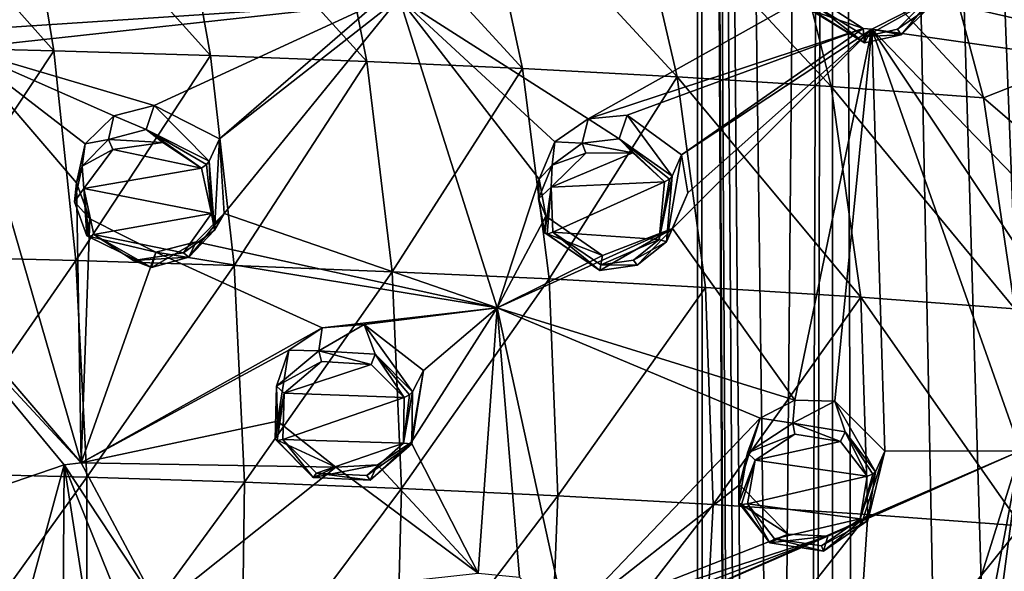
# Model space of a CAD drawing. Units: millimetres. Extents: x -206 to 163, y -158 to 1229.
# Drawn here: x -25 to -3, y 714 to 726 of the extents above; entities that cross this region are included whole.
import ezdxf

# ---------------------------------------------------------------- set-up
doc = ezdxf.new("R2010")
doc.units = ezdxf.units.MM
doc.header["$LTSCALE"] = 52.148148
for name, color, linetype in [('1178', 7, 'CONTINUOUS'), ('1179', 7, 'CONTINUOUS'), ('1199', 7, 'CONTINUOUS'), ('1224', 7, 'CONTINUOUS'), ('1225', 7, 'CONTINUOUS'), ('1226', 7, 'CONTINUOUS'), ('1227', 7, 'CONTINUOUS'), ('1254', 7, 'CONTINUOUS'), ('1255', 7, 'CONTINUOUS'), ('1256', 7, 'CONTINUOUS'), ('1257', 7, 'CONTINUOUS'), ('1282', 7, 'CONTINUOUS'), ('1332', 7, 'CONTINUOUS'), ('1333', 7, 'CONTINUOUS'), ('1347', 7, 'CONTINUOUS'), ('1348', 7, 'CONTINUOUS'), ('1361', 7, 'CONTINUOUS'), ('1442', 7, 'CONTINUOUS'), ('1443', 7, 'CONTINUOUS'), ('1448', 7, 'CONTINUOUS'), ('1449', 7, 'CONTINUOUS'), ('1450', 7, 'CONTINUOUS'), ('1451', 7, 'CONTINUOUS'), ('1452', 7, 'CONTINUOUS'), ('1462', 7, 'CONTINUOUS'), ('1463', 7, 'CONTINUOUS'), ('497', 7, 'CONTINUOUS'), ('826', 7, 'CONTINUOUS')]:
    doc.layers.add(name, color=color, linetype=linetype)

msp = doc.modelspace()

# ---------------------------------------------------------------- linework, layer by layer
at = {"layer": '1178', "linetype": 'Continuous'}
for points in [[(4.859, 724.034, 44.14), (0.853, 731.339, 46.086), (-5.066, 726.316, 45.903), (4.859, 724.034, 44.14)], [(-25.61, 726.442, 46.162), (-26.022, 725.663, 45.854), (-17.491, 726.217, 46.364), (-25.61, 726.442, 46.162)], [(-16.982, 726.342, 46.401), (-17.491, 726.217, 46.364), (-21.012, 723.183, 45.265), (-16.982, 726.342, 46.401)], [(-20.905, 721.508, 44.644), (-16.982, 726.342, 46.401), (-21.012, 723.183, 45.265), (-20.905, 721.508, 44.644)], [(-14.787, 719.397, 44.05), (-16.982, 726.342, 46.401), (-20.905, 721.508, 44.644), (-14.787, 719.397, 44.05)], [(-7.768, 726.423, 46.109), (-16.982, 726.342, 46.401), (-12.753, 723.628, 45.515), (-7.768, 726.423, 46.109)], [(-16.982, 726.342, 46.401), (-14.787, 719.397, 44.05), (-13.852, 722.279, 45.088), (-16.982, 726.342, 46.401)], [(-12.753, 723.628, 45.515), (-16.982, 726.342, 46.401), (-13.495, 723.113, 45.361), (-12.753, 723.628, 45.515)], [(-13.495, 723.113, 45.361), (-16.982, 726.342, 46.401), (-13.852, 722.279, 45.088), (-13.495, 723.113, 45.361)], [(-6.589, 725.649, 45.84), (-7.768, 726.423, 46.109), (-12.753, 723.628, 45.515), (-6.589, 725.649, 45.84)], [(-6.4, 725.639, 45.825), (4.859, 724.034, 44.14), (-5.066, 726.316, 45.903), (-6.4, 725.639, 45.825)], [(-26.022, 725.663, 45.854), (-26.798, 725.206, 45.626), (-17.491, 726.217, 46.364), (-26.022, 725.663, 45.854)], [(-17.491, 726.217, 46.364), (-26.798, 725.206, 45.626), (-22.47, 723.925, 45.462), (-17.491, 726.217, 46.364)], [(-21.012, 723.183, 45.265), (-17.491, 726.217, 46.364), (-22.47, 723.925, 45.462), (-21.012, 723.183, 45.265)], [(-11.88, 723.709, 45.523), (-6.589, 725.649, 45.84), (-12.753, 723.628, 45.515), (-11.88, 723.709, 45.523)], [(-10.662, 722.827, 45.223), (-6.589, 725.649, 45.84), (-11.88, 723.709, 45.523), (-10.662, 722.827, 45.223)], [(-6.4, 725.639, 45.825), (-6.589, 725.649, 45.84), (-10.662, 722.827, 45.223), (-6.4, 725.639, 45.825)], [(-10.863, 721.177, 44.693), (-6.4, 725.639, 45.825), (-10.519, 721.977, 44.95), (-10.863, 721.177, 44.693)], [(-6.4, 725.639, 45.825), (-10.863, 721.177, 44.693), (-8.123, 717.335, 43.32), (-6.4, 725.639, 45.825)], [(-6.4, 725.639, 45.825), (-10.662, 722.827, 45.223), (-10.519, 721.977, 44.95), (-6.4, 725.639, 45.825)], [(-7.228, 717.314, 43.296), (-6.4, 725.639, 45.825), (-8.123, 717.335, 43.32), (-7.228, 717.314, 43.296)], [(-6.104, 716.194, 42.869), (-6.4, 725.639, 45.825), (-7.228, 717.314, 43.296), (-6.104, 716.194, 42.869)], [(-3.065, 716.197, 42.752), (-6.4, 725.639, 45.825), (-6.104, 716.194, 42.869), (-3.065, 716.197, 42.752)], [(-6.4, 725.639, 45.825), (-3.065, 716.197, 42.752), (-2.327, 719.545, 43.824), (-6.4, 725.639, 45.825)], [(4.859, 724.034, 44.14), (-6.4, 725.639, 45.825), (-1.952, 721.044, 44.255), (4.859, 724.034, 44.14)], [(-6.4, 725.639, 45.825), (-2.327, 719.545, 43.824), (-1.952, 721.044, 44.255), (-6.4, 725.639, 45.825)], [(-24.109, 715.933, 42.158), (-26.798, 725.206, 45.626), (-28.715, 721.3, 43.951), (-24.109, 715.933, 42.158)], [(-26.798, 725.206, 45.626), (-24.109, 715.933, 42.158), (-24.213, 722.201, 44.706), (-26.798, 725.206, 45.626)], [(-22.47, 723.925, 45.462), (-26.798, 725.206, 45.626), (-23.373, 723.701, 45.328), (-22.47, 723.925, 45.462)], [(-23.373, 723.701, 45.328), (-26.798, 725.206, 45.626), (-24.019, 723.068, 45.05), (-23.373, 723.701, 45.328)], [(-24.019, 723.068, 45.05), (-26.798, 725.206, 45.626), (-24.213, 722.201, 44.706), (-24.019, 723.068, 45.05)], [(-24.109, 715.933, 42.158), (-23.916, 721.393, 44.411), (-24.213, 722.201, 44.706), (-24.109, 715.933, 42.158)], [(-13.852, 722.279, 45.088), (-14.787, 719.397, 44.05), (-13.702, 721.455, 44.806), (-13.852, 722.279, 45.088)], [(-21.534, 720.879, 44.366), (-14.787, 719.397, 44.05), (-20.905, 721.508, 44.644), (-21.534, 720.879, 44.366)], [(-13.702, 721.455, 44.806), (-14.787, 719.397, 44.05), (-12.428, 720.571, 44.497), (-13.702, 721.455, 44.806)], [(-23.916, 721.393, 44.411), (-24.109, 715.933, 42.158), (-22.432, 720.647, 44.218), (-23.916, 721.393, 44.411)], [(-12.428, 720.571, 44.497), (-14.787, 719.397, 44.05), (-10.863, 721.177, 44.693), (-12.428, 720.571, 44.497)], [(-10.863, 721.177, 44.693), (-14.787, 719.397, 44.05), (-8.123, 717.335, 43.32), (-10.863, 721.177, 44.693)], [(-22.432, 720.647, 44.218), (-14.787, 719.397, 44.05), (-21.534, 720.879, 44.366), (-22.432, 720.647, 44.218)], [(-22.432, 720.647, 44.218), (-24.109, 715.933, 42.158), (-18.708, 718.952, 43.75), (-22.432, 720.647, 44.218)], [(-14.787, 719.397, 44.05), (-22.432, 720.647, 44.218), (-18.708, 718.952, 43.75), (-14.787, 719.397, 44.05)], [(-17.77, 719.023, 43.819), (-14.787, 719.397, 44.05), (-18.708, 718.952, 43.75), (-17.77, 719.023, 43.819)], [(-16.442, 717.997, 43.468), (-14.787, 719.397, 44.05), (-17.77, 719.023, 43.819), (-16.442, 717.997, 43.468)], [(-15.212, 713.464, 41.731), (-14.787, 719.397, 44.05), (-16.713, 716.383, 42.824), (-15.212, 713.464, 41.731)], [(-16.713, 716.383, 42.824), (-14.787, 719.397, 44.05), (-16.442, 717.997, 43.468), (-16.713, 716.383, 42.824)], [(-14.289, 713.371, 41.731), (-14.787, 719.397, 44.05), (-15.212, 713.464, 41.731), (-14.289, 713.371, 41.731)], [(-13.255, 712.378, 41.374), (-14.787, 719.397, 44.05), (-14.289, 713.371, 41.731), (-13.255, 712.378, 41.374)], [(-14.787, 719.397, 44.05), (-13.255, 712.378, 41.374), (-8.897, 716.933, 43.182), (-14.787, 719.397, 44.05)], [(-8.123, 717.335, 43.32), (-14.787, 719.397, 44.05), (-8.897, 716.933, 43.182), (-8.123, 717.335, 43.32)], [(-18.708, 718.952, 43.75), (-24.109, 715.933, 42.158), (-19.456, 718.453, 43.515), (-18.708, 718.952, 43.75)], [(-24.109, 715.933, 42.158), (-19.713, 716.861, 42.86), (-19.456, 718.453, 43.515), (-24.109, 715.933, 42.158)], [(-19.713, 716.861, 42.86), (-24.109, 715.933, 42.158), (-18.403, 715.831, 42.52), (-19.713, 716.861, 42.86)], [(-8.897, 716.933, 43.182), (-13.255, 712.378, 41.374), (-9.363, 715.439, 42.631), (-8.897, 716.933, 43.182)], [(-17.47, 715.889, 42.593), (-15.212, 713.464, 41.731), (-16.713, 716.383, 42.824), (-17.47, 715.889, 42.593)], [(-13.157, 711.779, 41.138), (-3.065, 716.197, 42.752), (-7.379, 714.291, 42.189), (-13.157, 711.779, 41.138)], [(-3.065, 716.197, 42.752), (-13.157, 711.779, 41.138), (-5.012, 709.984, 40.473), (-3.065, 716.197, 42.752)], [(-7.379, 714.291, 42.189), (-3.065, 716.197, 42.752), (-6.594, 714.68, 42.324), (-7.379, 714.291, 42.189)], [(-3.065, 716.197, 42.752), (-6.104, 716.194, 42.869), (-6.594, 714.68, 42.324), (-3.065, 716.197, 42.752)], [(-4.346, 709.454, 40.242), (-3.065, 716.197, 42.752), (-5.012, 709.984, 40.473), (-4.346, 709.454, 40.242)], [(-4.068, 708.663, 39.911), (-3.065, 716.197, 42.752), (-4.346, 709.454, 40.242), (-4.068, 708.663, 39.911)], [(-1.906, 706.861, 39.073), (-3.065, 716.197, 42.752), (-4.068, 708.663, 39.911), (-1.906, 706.861, 39.073)], [(-24.109, 715.933, 42.158), (-22.369, 712.68, 40.959), (-18.403, 715.831, 42.52), (-24.109, 715.933, 42.158)], [(-22.369, 712.68, 40.959), (-15.212, 713.464, 41.731), (-18.403, 715.831, 42.52), (-22.369, 712.68, 40.959)], [(-18.403, 715.831, 42.52), (-15.212, 713.464, 41.731), (-17.47, 715.889, 42.593), (-18.403, 715.831, 42.52)], [(-9.363, 715.439, 42.631), (-13.255, 712.378, 41.374), (-8.268, 714.33, 42.211), (-9.363, 715.439, 42.631)], [(-8.268, 714.33, 42.211), (-13.255, 712.378, 41.374), (-7.379, 714.291, 42.189), (-8.268, 714.33, 42.211)], [(-13.255, 712.378, 41.374), (-13.177, 712.093, 41.263), (-7.379, 714.291, 42.189), (-13.255, 712.378, 41.374)], [(-13.177, 712.093, 41.263), (-13.157, 711.779, 41.138), (-7.379, 714.291, 42.189), (-13.177, 712.093, 41.263)]]:
    msp.add_3dface(points, dxfattribs=at)
at = {"layer": '1179', "linetype": 'Continuous'}
for points in [[(-24.492, 715.886, 42.024), (-27.916, 720.02, 43.422), (-31.354, 713.541, 40.357), (-24.492, 715.886, 42.024)], [(-25.832, 710.954, 39.069), (-24.492, 715.886, 42.024), (-31.354, 713.541, 40.357), (-25.832, 710.954, 39.069)], [(-25.832, 710.954, 39.069), (-24.527, 710.711, 39.186), (-24.492, 715.886, 42.024), (-25.832, 710.954, 39.069)], [(-24.527, 710.711, 39.186), (-23.553, 709.884, 39.083), (-24.492, 715.886, 42.024), (-24.527, 710.711, 39.186)], [(-24.492, 715.886, 42.024), (-23.553, 709.884, 39.083), (-21.846, 709.342, 39.546), (-24.492, 715.886, 42.024)]]:
    msp.add_3dface(points, dxfattribs=at)
at = {"layer": '1199', "linetype": 'Continuous'}
for points in [[(-24.109, 715.933, 42.158), (-28.715, 721.3, 43.951), (-27.916, 720.02, 43.422), (-24.109, 715.933, 42.158)], [(-24.109, 715.933, 42.158), (-27.916, 720.02, 43.422), (-24.492, 715.886, 42.024), (-24.109, 715.933, 42.158)], [(-22.369, 712.68, 40.959), (-24.109, 715.933, 42.158), (-24.492, 715.886, 42.024), (-22.369, 712.68, 40.959)], [(-22.369, 712.68, 40.959), (-24.492, 715.886, 42.024), (-21.846, 709.342, 39.546), (-22.369, 712.68, 40.959)]]:
    msp.add_3dface(points, dxfattribs=at)
at = {"layer": '1224', "linetype": 'Continuous'}
for points in [[(-21.122, 721.141, 45.702), (-21.012, 723.183, 45.265), (-21.242, 722.684, 46.284), (-21.122, 721.141, 45.702)], [(-20.905, 721.508, 44.644), (-21.012, 723.183, 45.265), (-21.122, 721.141, 45.702), (-20.905, 721.508, 44.644)], [(-21.534, 720.879, 44.366), (-20.905, 721.508, 44.644), (-21.7, 720.537, 45.427), (-21.534, 720.879, 44.366)], [(-21.7, 720.537, 45.427), (-20.905, 721.508, 44.644), (-21.122, 721.141, 45.702), (-21.7, 720.537, 45.427)], [(-23.916, 721.393, 44.411), (-22.432, 720.647, 44.218), (-23.978, 721.009, 45.445), (-23.916, 721.393, 44.411)], [(-23.978, 721.009, 45.445), (-22.432, 720.647, 44.218), (-22.534, 720.302, 45.274), (-23.978, 721.009, 45.445)], [(-22.432, 720.647, 44.218), (-21.534, 720.879, 44.366), (-22.534, 720.302, 45.274), (-22.432, 720.647, 44.218)], [(-22.534, 720.302, 45.274), (-21.534, 720.879, 44.366), (-21.7, 720.537, 45.427), (-22.534, 720.302, 45.274)]]:
    msp.add_3dface(points, dxfattribs=at)
at = {"layer": '1225', "linetype": 'Continuous'}
for points in [[(-22.47, 723.925, 45.462), (-23.373, 723.701, 45.328), (-22.655, 723.389, 46.459), (-22.47, 723.925, 45.462)], [(-21.242, 722.684, 46.284), (-22.47, 723.925, 45.462), (-22.655, 723.389, 46.459), (-21.242, 722.684, 46.284)], [(-21.012, 723.183, 45.265), (-22.47, 723.925, 45.462), (-21.242, 722.684, 46.284), (-21.012, 723.183, 45.265)], [(-23.373, 723.701, 45.328), (-24.019, 723.068, 45.05), (-23.496, 723.165, 46.318), (-23.373, 723.701, 45.328)], [(-22.655, 723.389, 46.459), (-23.373, 723.701, 45.328), (-23.496, 723.165, 46.318), (-22.655, 723.389, 46.459)], [(-24.019, 723.068, 45.05), (-24.213, 722.201, 44.706), (-24.086, 722.569, 46.047), (-24.019, 723.068, 45.05)], [(-23.496, 723.165, 46.318), (-24.019, 723.068, 45.05), (-24.086, 722.569, 46.047), (-23.496, 723.165, 46.318)], [(-24.086, 722.569, 46.047), (-24.213, 722.201, 44.706), (-24.259, 721.769, 45.723), (-24.086, 722.569, 46.047)], [(-24.213, 722.201, 44.706), (-23.916, 721.393, 44.411), (-24.259, 721.769, 45.723), (-24.213, 722.201, 44.706)], [(-23.916, 721.393, 44.411), (-23.978, 721.009, 45.445), (-24.259, 721.769, 45.723), (-23.916, 721.393, 44.411)]]:
    msp.add_3dface(points, dxfattribs=at)
at = {"layer": '1226', "linetype": 'Continuous'}
for points in [[(-16.713, 716.383, 42.824), (-16.442, 717.997, 43.468), (-16.702, 716.358, 44.032), (-16.713, 716.383, 42.824)], [(-16.702, 716.358, 44.032), (-16.442, 717.997, 43.468), (-16.683, 717.517, 44.493), (-16.702, 716.358, 44.032)], [(-19.713, 716.861, 42.86), (-18.403, 715.831, 42.52), (-19.765, 716.46, 43.885), (-19.713, 716.861, 42.86)], [(-19.765, 716.46, 43.885), (-18.403, 715.831, 42.52), (-18.912, 715.605, 43.596), (-19.765, 716.46, 43.885)], [(-17.47, 715.889, 42.593), (-16.713, 716.383, 42.824), (-17.633, 715.542, 43.652), (-17.47, 715.889, 42.593)], [(-17.633, 715.542, 43.652), (-16.713, 716.383, 42.824), (-16.702, 716.358, 44.032), (-17.633, 715.542, 43.652)], [(-18.403, 715.831, 42.52), (-17.47, 715.889, 42.593), (-18.912, 715.605, 43.596), (-18.403, 715.831, 42.52)], [(-18.912, 715.605, 43.596), (-17.47, 715.889, 42.593), (-17.633, 715.542, 43.652), (-18.912, 715.605, 43.596)]]:
    msp.add_3dface(points, dxfattribs=at)
at = {"layer": '1227', "linetype": 'Continuous'}
for points in [[(-18.708, 718.952, 43.75), (-19.456, 718.453, 43.515), (-18.787, 718.438, 44.746), (-18.708, 718.952, 43.75)], [(-17.77, 719.023, 43.819), (-18.708, 718.952, 43.75), (-18.787, 718.438, 44.746), (-17.77, 719.023, 43.819)], [(-17.522, 718.362, 44.785), (-17.77, 719.023, 43.819), (-18.787, 718.438, 44.746), (-17.522, 718.362, 44.785)], [(-16.442, 717.997, 43.468), (-17.77, 719.023, 43.819), (-16.683, 717.517, 44.493), (-16.442, 717.997, 43.468)], [(-16.683, 717.517, 44.493), (-17.77, 719.023, 43.819), (-17.522, 718.362, 44.785), (-16.683, 717.517, 44.493)], [(-19.456, 718.453, 43.515), (-19.713, 716.861, 42.86), (-19.734, 717.643, 44.367), (-19.456, 718.453, 43.515)], [(-18.787, 718.438, 44.746), (-19.456, 718.453, 43.515), (-19.734, 717.643, 44.367), (-18.787, 718.438, 44.746)], [(-19.713, 716.861, 42.86), (-19.765, 716.46, 43.885), (-19.734, 717.643, 44.367), (-19.713, 716.861, 42.86)]]:
    msp.add_3dface(points, dxfattribs=at)
at = {"layer": '1254', "linetype": 'Continuous'}
for points in [[(-11.88, 723.709, 45.523), (-12.753, 723.628, 45.515), (-12.056, 723.184, 46.557), (-11.88, 723.709, 45.523)], [(-10.868, 722.346, 46.278), (-11.88, 723.709, 45.523), (-12.056, 723.184, 46.557), (-10.868, 722.346, 46.278)], [(-10.662, 722.827, 45.223), (-11.88, 723.709, 45.523), (-10.868, 722.346, 46.278), (-10.662, 722.827, 45.223)], [(-12.753, 723.628, 45.515), (-13.495, 723.113, 45.361), (-12.884, 723.088, 46.527), (-12.753, 723.628, 45.515)], [(-12.056, 723.184, 46.557), (-12.753, 723.628, 45.515), (-12.884, 723.088, 46.527), (-12.056, 723.184, 46.557)], [(-13.495, 723.113, 45.361), (-13.852, 722.279, 45.088), (-13.56, 722.59, 46.359), (-13.495, 723.113, 45.361)], [(-12.884, 723.088, 46.527), (-13.495, 723.113, 45.361), (-13.56, 722.59, 46.359), (-12.884, 723.088, 46.527)], [(-13.56, 722.59, 46.359), (-13.852, 722.279, 45.088), (-13.864, 721.839, 46.099), (-13.56, 722.59, 46.359)], [(-13.852, 722.279, 45.088), (-13.702, 721.455, 44.806), (-13.864, 721.839, 46.099), (-13.852, 722.279, 45.088)], [(-13.864, 721.839, 46.099), (-13.702, 721.455, 44.806), (-13.722, 721.077, 45.834), (-13.864, 721.839, 46.099)]]:
    msp.add_3dface(points, dxfattribs=at)
at = {"layer": '1255', "linetype": 'Continuous'}
for points in [[(-10.519, 721.977, 44.95), (-10.662, 722.827, 45.223), (-10.998, 720.875, 45.784), (-10.519, 721.977, 44.95)], [(-10.662, 722.827, 45.223), (-10.868, 722.346, 46.278), (-10.998, 720.875, 45.784), (-10.662, 722.827, 45.223)], [(-10.863, 721.177, 44.693), (-10.519, 721.977, 44.95), (-10.998, 720.875, 45.784), (-10.863, 721.177, 44.693)], [(-13.702, 721.455, 44.806), (-12.428, 720.571, 44.497), (-13.722, 721.077, 45.834), (-13.702, 721.455, 44.806)], [(-13.722, 721.077, 45.834), (-12.428, 720.571, 44.497), (-12.491, 720.237, 45.551), (-13.722, 721.077, 45.834)], [(-12.428, 720.571, 44.497), (-10.863, 721.177, 44.693), (-12.491, 720.237, 45.551), (-12.428, 720.571, 44.497)], [(-12.491, 720.237, 45.551), (-10.863, 721.177, 44.693), (-11.656, 720.356, 45.601), (-12.491, 720.237, 45.551)], [(-11.656, 720.356, 45.601), (-10.863, 721.177, 44.693), (-10.998, 720.875, 45.784), (-11.656, 720.356, 45.601)]]:
    msp.add_3dface(points, dxfattribs=at)
at = {"layer": '1256', "linetype": 'Continuous'}
for points in [[(-8.123, 717.335, 43.32), (-8.897, 716.933, 43.182), (-8.169, 716.818, 44.328), (-8.123, 717.335, 43.32)], [(-7.228, 717.314, 43.296), (-8.123, 717.335, 43.32), (-8.169, 716.818, 44.328), (-7.228, 717.314, 43.296)], [(-6.994, 716.622, 44.254), (-7.228, 717.314, 43.296), (-8.169, 716.818, 44.328), (-6.994, 716.622, 44.254)], [(-6.104, 716.194, 42.869), (-7.228, 717.314, 43.296), (-6.312, 715.728, 43.92), (-6.104, 716.194, 42.869)], [(-6.312, 715.728, 43.92), (-7.228, 717.314, 43.296), (-6.994, 716.622, 44.254), (-6.312, 715.728, 43.92)], [(-8.897, 716.933, 43.182), (-9.363, 715.439, 42.631), (-9.179, 716.156, 44.076), (-8.897, 716.933, 43.182)], [(-8.169, 716.818, 44.328), (-8.897, 716.933, 43.182), (-9.179, 716.156, 44.076), (-8.169, 716.818, 44.328)], [(-9.179, 716.156, 44.076), (-9.363, 715.439, 42.631), (-9.374, 715.036, 43.651), (-9.179, 716.156, 44.076)]]:
    msp.add_3dface(points, dxfattribs=at)
at = {"layer": '1257', "linetype": 'Continuous'}
for points in [[(-6.594, 714.68, 42.324), (-6.104, 716.194, 42.869), (-6.487, 714.641, 43.516), (-6.594, 714.68, 42.324)], [(-6.104, 716.194, 42.869), (-6.312, 715.728, 43.92), (-6.487, 714.641, 43.516), (-6.104, 716.194, 42.869)], [(-9.363, 715.439, 42.631), (-8.268, 714.33, 42.211), (-9.374, 715.036, 43.651), (-9.363, 715.439, 42.631)], [(-9.374, 715.036, 43.651), (-8.268, 714.33, 42.211), (-8.68, 714.138, 43.317), (-9.374, 715.036, 43.651)], [(-7.379, 714.291, 42.189), (-6.594, 714.68, 42.324), (-7.482, 713.954, 43.255), (-7.379, 714.291, 42.189)], [(-7.482, 713.954, 43.255), (-6.594, 714.68, 42.324), (-6.487, 714.641, 43.516), (-7.482, 713.954, 43.255)], [(-8.268, 714.33, 42.211), (-7.379, 714.291, 42.189), (-8.68, 714.138, 43.317), (-8.268, 714.33, 42.211)], [(-8.68, 714.138, 43.317), (-7.379, 714.291, 42.189), (-7.482, 713.954, 43.255), (-8.68, 714.138, 43.317)]]:
    msp.add_3dface(points, dxfattribs=at)
at = {"layer": '1282', "linetype": 'Continuous'}
for points in [[(-7.768, 726.423, 46.109), (-6.589, 725.649, 45.84), (-7.765, 726.065, 47.137), (-7.768, 726.423, 46.109)], [(-6.4, 725.639, 45.825), (-5.066, 726.316, 45.903), (-5.739, 725.514, 46.896), (-6.4, 725.639, 45.825)], [(-5.739, 725.514, 46.896), (-5.066, 726.316, 45.903), (-5.127, 726.118, 47.026), (-5.739, 725.514, 46.896)], [(-7.765, 726.065, 47.137), (-6.589, 725.649, 45.84), (-6.563, 725.329, 46.884), (-7.765, 726.065, 47.137)], [(-6.589, 725.649, 45.84), (-6.4, 725.639, 45.825), (-6.563, 725.329, 46.884), (-6.589, 725.649, 45.84)], [(-6.563, 725.329, 46.884), (-6.4, 725.639, 45.825), (-5.739, 725.514, 46.896), (-6.563, 725.329, 46.884)]]:
    msp.add_3dface(points, dxfattribs=at)
at = {"layer": '1332', "linetype": 'Continuous'}
for points in [[(-22.282, 723.101, 46.559), (-23.4, 722.943, 46.435), (-21.412, 722.526, 46.392), (-22.282, 723.101, 46.559)], [(-23.4, 722.943, 46.435), (-24.048, 722.071, 46.064), (-21.412, 722.526, 46.392), (-23.4, 722.943, 46.435)], [(-21.412, 722.526, 46.392), (-24.048, 722.071, 46.064), (-21.187, 721.509, 46.024), (-21.412, 722.526, 46.392)], [(-24.048, 722.071, 46.064), (-23.826, 721.038, 45.678), (-21.187, 721.509, 46.024), (-24.048, 722.071, 46.064)], [(-21.187, 721.509, 46.024), (-23.826, 721.038, 45.678), (-21.819, 720.628, 45.649), (-21.187, 721.509, 46.024)], [(-21.819, 720.628, 45.649), (-23.826, 721.038, 45.678), (-22.935, 720.457, 45.511), (-21.819, 720.628, 45.649)]]:
    msp.add_3dface(points, dxfattribs=at)
at = {"layer": '1333', "linetype": 'Continuous'}
for points in [[(-18.727, 718.195, 44.849), (-19.561, 717.491, 44.525), (-17.612, 718.135, 44.874), (-18.727, 718.195, 44.849)], [(-17.612, 718.135, 44.874), (-19.561, 717.491, 44.525), (-16.872, 717.393, 44.613), (-17.612, 718.135, 44.874)], [(-19.561, 717.491, 44.525), (-19.59, 716.45, 44.105), (-16.872, 717.393, 44.613), (-19.561, 717.491, 44.525)], [(-16.872, 717.393, 44.613), (-19.59, 716.45, 44.105), (-16.89, 716.371, 44.211), (-16.872, 717.393, 44.613)], [(-16.89, 716.371, 44.211), (-19.59, 716.45, 44.105), (-18.839, 715.7, 43.846), (-16.89, 716.371, 44.211)], [(-17.712, 715.649, 43.886), (-16.89, 716.371, 44.211), (-18.839, 715.7, 43.846), (-17.712, 715.649, 43.886)]]:
    msp.add_3dface(points, dxfattribs=at)
at = {"layer": '1347', "linetype": 'Continuous'}
for points in [[(-13.579, 722.104, 46.399), (-11.041, 722.22, 46.404), (-11.752, 722.866, 46.621), (-13.579, 722.104, 46.399)], [(-12.806, 722.86, 46.637), (-13.579, 722.104, 46.399), (-11.752, 722.866, 46.621), (-12.806, 722.86, 46.637)], [(-13.541, 721.09, 46.055), (-11.041, 722.22, 46.404), (-13.579, 722.104, 46.399), (-13.541, 721.09, 46.055)], [(-11.159, 720.927, 45.985), (-11.041, 722.22, 46.404), (-13.541, 721.09, 46.055), (-11.159, 720.927, 45.985)], [(-12.467, 720.361, 45.801), (-11.159, 720.927, 45.985), (-13.541, 721.09, 46.055), (-12.467, 720.361, 45.801)], [(-11.736, 720.468, 45.835), (-11.159, 720.927, 45.985), (-12.467, 720.361, 45.801), (-11.736, 720.468, 45.835)]]:
    msp.add_3dface(points, dxfattribs=at)
at = {"layer": '1348', "linetype": 'Continuous'}
for points in [[(-8.125, 716.575, 44.428), (-9.008, 715.989, 44.222), (-7.096, 716.411, 44.352), (-8.125, 716.575, 44.428)], [(-9.008, 715.989, 44.222), (-6.499, 715.63, 44.057), (-7.096, 716.411, 44.352), (-9.008, 715.989, 44.222)], [(-9.179, 715.009, 43.858), (-6.499, 715.63, 44.057), (-9.008, 715.989, 44.222), (-9.179, 715.009, 43.858)], [(-6.655, 714.676, 43.711), (-6.499, 715.63, 44.057), (-9.179, 715.009, 43.858), (-6.655, 714.676, 43.711)], [(-8.574, 714.226, 43.562), (-6.655, 714.676, 43.711), (-9.179, 715.009, 43.858), (-8.574, 714.226, 43.562)], [(-7.526, 714.07, 43.497), (-6.655, 714.676, 43.711), (-8.574, 714.226, 43.562), (-7.526, 714.07, 43.497)]]:
    msp.add_3dface(points, dxfattribs=at)
at = {"layer": '1361', "linetype": 'Continuous'}
for points in [[(-6.537, 725.47, 47.135), (-5.289, 726.166, 47.224), (-7.577, 726.105, 47.36), (-6.537, 725.47, 47.135)], [(-5.822, 725.637, 47.131), (-5.289, 726.166, 47.224), (-6.537, 725.47, 47.135), (-5.822, 725.637, 47.131)]]:
    msp.add_3dface(points, dxfattribs=at)
at = {"layer": '1442', "linetype": 'Continuous'}
for points in [[(-6.487, 714.641, 43.516), (-6.312, 715.728, 43.92), (-6.655, 714.676, 43.711), (-6.487, 714.641, 43.516)], [(-6.655, 714.676, 43.711), (-6.312, 715.728, 43.92), (-6.378, 715.673, 44.023), (-6.655, 714.676, 43.711)], [(-6.499, 715.63, 44.057), (-6.655, 714.676, 43.711), (-6.378, 715.673, 44.023), (-6.499, 715.63, 44.057)], [(-9.374, 715.036, 43.651), (-8.68, 714.138, 43.317), (-9.317, 714.998, 43.79), (-9.374, 715.036, 43.651)], [(-8.68, 714.138, 43.317), (-9.179, 715.009, 43.858), (-9.317, 714.998, 43.79), (-8.68, 714.138, 43.317)], [(-8.68, 714.138, 43.317), (-8.574, 714.226, 43.562), (-9.179, 715.009, 43.858), (-8.68, 714.138, 43.317)], [(-6.487, 714.641, 43.516), (-6.655, 714.676, 43.711), (-7.526, 714.07, 43.497), (-6.487, 714.641, 43.516)], [(-7.482, 713.954, 43.255), (-6.487, 714.641, 43.516), (-7.526, 714.07, 43.497), (-7.482, 713.954, 43.255)], [(-8.68, 714.138, 43.317), (-7.482, 713.954, 43.255), (-8.574, 714.226, 43.562), (-8.68, 714.138, 43.317)], [(-7.482, 713.954, 43.255), (-7.526, 714.07, 43.497), (-8.574, 714.226, 43.562), (-7.482, 713.954, 43.255)]]:
    msp.add_3dface(points, dxfattribs=at)
at = {"layer": '1443', "linetype": 'Continuous'}
for points in [[(-8.169, 716.818, 44.328), (-9.179, 716.156, 44.076), (-8.125, 716.575, 44.428), (-8.169, 716.818, 44.328)], [(-6.994, 716.622, 44.254), (-8.169, 716.818, 44.328), (-7.096, 716.411, 44.352), (-6.994, 716.622, 44.254)], [(-8.169, 716.818, 44.328), (-8.125, 716.575, 44.428), (-7.096, 716.411, 44.352), (-8.169, 716.818, 44.328)], [(-6.499, 715.63, 44.057), (-6.994, 716.622, 44.254), (-7.096, 716.411, 44.352), (-6.499, 715.63, 44.057)], [(-6.312, 715.728, 43.92), (-6.994, 716.622, 44.254), (-6.378, 715.673, 44.023), (-6.312, 715.728, 43.92)], [(-6.994, 716.622, 44.254), (-6.499, 715.63, 44.057), (-6.378, 715.673, 44.023), (-6.994, 716.622, 44.254)], [(-9.179, 716.156, 44.076), (-9.008, 715.989, 44.222), (-8.125, 716.575, 44.428), (-9.179, 716.156, 44.076)], [(-9.179, 716.156, 44.076), (-9.374, 715.036, 43.651), (-9.008, 715.989, 44.222), (-9.179, 716.156, 44.076)], [(-9.008, 715.989, 44.222), (-9.374, 715.036, 43.651), (-9.317, 714.998, 43.79), (-9.008, 715.989, 44.222)], [(-9.179, 715.009, 43.858), (-9.008, 715.989, 44.222), (-9.317, 714.998, 43.79), (-9.179, 715.009, 43.858)]]:
    msp.add_3dface(points, dxfattribs=at)
at = {"layer": '1448', "linetype": 'Continuous'}
for points in [[(-18.787, 718.438, 44.746), (-19.734, 717.643, 44.367), (-18.727, 718.195, 44.849), (-18.787, 718.438, 44.746)], [(-17.522, 718.362, 44.785), (-18.787, 718.438, 44.746), (-17.612, 718.135, 44.874), (-17.522, 718.362, 44.785)], [(-18.787, 718.438, 44.746), (-18.727, 718.195, 44.849), (-17.612, 718.135, 44.874), (-18.787, 718.438, 44.746)], [(-19.734, 717.643, 44.367), (-19.561, 717.491, 44.525), (-18.727, 718.195, 44.849), (-19.734, 717.643, 44.367)], [(-17.522, 718.362, 44.785), (-17.612, 718.135, 44.874), (-16.872, 717.393, 44.613), (-17.522, 718.362, 44.785)], [(-16.683, 717.517, 44.493), (-17.522, 718.362, 44.785), (-16.751, 717.452, 44.591), (-16.683, 717.517, 44.493)], [(-17.522, 718.362, 44.785), (-16.872, 717.393, 44.613), (-16.751, 717.452, 44.591), (-17.522, 718.362, 44.785)], [(-19.734, 717.643, 44.367), (-19.765, 716.46, 43.885), (-19.561, 717.491, 44.525), (-19.734, 717.643, 44.367)], [(-19.561, 717.491, 44.525), (-19.765, 716.46, 43.885), (-19.718, 716.427, 44.026), (-19.561, 717.491, 44.525)], [(-19.59, 716.45, 44.105), (-19.561, 717.491, 44.525), (-19.718, 716.427, 44.026), (-19.59, 716.45, 44.105)]]:
    msp.add_3dface(points, dxfattribs=at)
at = {"layer": '1449', "linetype": 'Continuous'}
for points in [[(-16.702, 716.358, 44.032), (-16.683, 717.517, 44.493), (-16.89, 716.371, 44.211), (-16.702, 716.358, 44.032)], [(-16.89, 716.371, 44.211), (-16.683, 717.517, 44.493), (-16.751, 717.452, 44.591), (-16.89, 716.371, 44.211)], [(-16.872, 717.393, 44.613), (-16.89, 716.371, 44.211), (-16.751, 717.452, 44.591), (-16.872, 717.393, 44.613)], [(-19.765, 716.46, 43.885), (-18.912, 715.605, 43.596), (-19.718, 716.427, 44.026), (-19.765, 716.46, 43.885)], [(-18.912, 715.605, 43.596), (-19.59, 716.45, 44.105), (-19.718, 716.427, 44.026), (-18.912, 715.605, 43.596)], [(-19.59, 716.45, 44.105), (-18.912, 715.605, 43.596), (-18.839, 715.7, 43.846), (-19.59, 716.45, 44.105)], [(-16.702, 716.358, 44.032), (-16.89, 716.371, 44.211), (-17.712, 715.649, 43.886), (-16.702, 716.358, 44.032)], [(-17.633, 715.542, 43.652), (-16.702, 716.358, 44.032), (-17.712, 715.649, 43.886), (-17.633, 715.542, 43.652)], [(-18.912, 715.605, 43.596), (-17.633, 715.542, 43.652), (-18.839, 715.7, 43.846), (-18.912, 715.605, 43.596)], [(-17.633, 715.542, 43.652), (-17.712, 715.649, 43.886), (-18.839, 715.7, 43.846), (-17.633, 715.542, 43.652)]]:
    msp.add_3dface(points, dxfattribs=at)
at = {"layer": '1450', "linetype": 'Continuous'}
for points in [[(-10.998, 720.875, 45.784), (-10.868, 722.346, 46.278), (-11.159, 720.927, 45.985), (-10.998, 720.875, 45.784)], [(-11.159, 720.927, 45.985), (-10.868, 722.346, 46.278), (-10.929, 722.283, 46.376), (-11.159, 720.927, 45.985)], [(-11.041, 722.22, 46.404), (-11.159, 720.927, 45.985), (-10.929, 722.283, 46.376), (-11.041, 722.22, 46.404)], [(-13.722, 721.077, 45.834), (-12.491, 720.237, 45.551), (-13.671, 721.052, 45.978), (-13.722, 721.077, 45.834)], [(-12.491, 720.237, 45.551), (-13.541, 721.09, 46.055), (-13.671, 721.052, 45.978), (-12.491, 720.237, 45.551)], [(-12.491, 720.237, 45.551), (-12.467, 720.361, 45.801), (-13.541, 721.09, 46.055), (-12.491, 720.237, 45.551)], [(-10.998, 720.875, 45.784), (-11.159, 720.927, 45.985), (-11.736, 720.468, 45.835), (-10.998, 720.875, 45.784)], [(-11.656, 720.356, 45.601), (-10.998, 720.875, 45.784), (-11.736, 720.468, 45.835), (-11.656, 720.356, 45.601)], [(-12.491, 720.237, 45.551), (-11.656, 720.356, 45.601), (-12.467, 720.361, 45.801), (-12.491, 720.237, 45.551)], [(-11.656, 720.356, 45.601), (-11.736, 720.468, 45.835), (-12.467, 720.361, 45.801), (-11.656, 720.356, 45.601)]]:
    msp.add_3dface(points, dxfattribs=at)
at = {"layer": '1451', "linetype": 'Continuous'}
for points in [[(-12.884, 723.088, 46.527), (-13.56, 722.59, 46.359), (-12.806, 722.86, 46.637), (-12.884, 723.088, 46.527)], [(-12.056, 723.184, 46.557), (-12.884, 723.088, 46.527), (-11.752, 722.866, 46.621), (-12.056, 723.184, 46.557)], [(-12.884, 723.088, 46.527), (-12.806, 722.86, 46.637), (-11.752, 722.866, 46.621), (-12.884, 723.088, 46.527)], [(-10.868, 722.346, 46.278), (-12.056, 723.184, 46.557), (-10.929, 722.283, 46.376), (-10.868, 722.346, 46.278)], [(-11.041, 722.22, 46.404), (-12.056, 723.184, 46.557), (-11.752, 722.866, 46.621), (-11.041, 722.22, 46.404)], [(-12.056, 723.184, 46.557), (-11.041, 722.22, 46.404), (-10.929, 722.283, 46.376), (-12.056, 723.184, 46.557)], [(-13.56, 722.59, 46.359), (-13.579, 722.104, 46.399), (-12.806, 722.86, 46.637), (-13.56, 722.59, 46.359)], [(-13.56, 722.59, 46.359), (-13.864, 721.839, 46.099), (-13.579, 722.104, 46.399), (-13.56, 722.59, 46.359)], [(-13.864, 721.839, 46.099), (-13.722, 721.077, 45.834), (-13.579, 722.104, 46.399), (-13.864, 721.839, 46.099)], [(-13.579, 722.104, 46.399), (-13.722, 721.077, 45.834), (-13.671, 721.052, 45.978), (-13.579, 722.104, 46.399)], [(-13.541, 721.09, 46.055), (-13.579, 722.104, 46.399), (-13.671, 721.052, 45.978), (-13.541, 721.09, 46.055)]]:
    msp.add_3dface(points, dxfattribs=at)
at = {"layer": '1452', "linetype": 'Continuous'}
for points in [[(-6.563, 725.329, 46.884), (-7.577, 726.105, 47.36), (-7.711, 726.052, 47.288), (-6.563, 725.329, 46.884)], [(-6.563, 725.329, 46.884), (-6.537, 725.47, 47.135), (-7.577, 726.105, 47.36), (-6.563, 725.329, 46.884)], [(-5.127, 726.118, 47.026), (-5.289, 726.166, 47.224), (-5.822, 725.637, 47.131), (-5.127, 726.118, 47.026)], [(-5.739, 725.514, 46.896), (-5.127, 726.118, 47.026), (-5.822, 725.637, 47.131), (-5.739, 725.514, 46.896)], [(-7.765, 726.065, 47.137), (-6.563, 725.329, 46.884), (-7.711, 726.052, 47.288), (-7.765, 726.065, 47.137)], [(-6.563, 725.329, 46.884), (-5.739, 725.514, 46.896), (-6.537, 725.47, 47.135), (-6.563, 725.329, 46.884)], [(-5.739, 725.514, 46.896), (-5.822, 725.637, 47.131), (-6.537, 725.47, 47.135), (-5.739, 725.514, 46.896)]]:
    msp.add_3dface(points, dxfattribs=at)
at = {"layer": '1462', "linetype": 'Continuous'}
for points in [[(-22.655, 723.389, 46.459), (-23.496, 723.165, 46.318), (-22.282, 723.101, 46.559), (-22.655, 723.389, 46.459)], [(-21.242, 722.684, 46.284), (-22.655, 723.389, 46.459), (-21.304, 722.608, 46.378), (-21.242, 722.684, 46.284)], [(-22.655, 723.389, 46.459), (-22.282, 723.101, 46.559), (-21.412, 722.526, 46.392), (-22.655, 723.389, 46.459)], [(-22.655, 723.389, 46.459), (-21.412, 722.526, 46.392), (-21.304, 722.608, 46.378), (-22.655, 723.389, 46.459)], [(-23.496, 723.165, 46.318), (-24.086, 722.569, 46.047), (-23.4, 722.943, 46.435), (-23.496, 723.165, 46.318)], [(-23.496, 723.165, 46.318), (-23.4, 722.943, 46.435), (-22.282, 723.101, 46.559), (-23.496, 723.165, 46.318)], [(-24.086, 722.569, 46.047), (-24.048, 722.071, 46.064), (-23.4, 722.943, 46.435), (-24.086, 722.569, 46.047)], [(-24.086, 722.569, 46.047), (-24.259, 721.769, 45.723), (-24.048, 722.071, 46.064), (-24.086, 722.569, 46.047)], [(-24.259, 721.769, 45.723), (-23.978, 721.009, 45.445), (-24.048, 722.071, 46.064), (-24.259, 721.769, 45.723)], [(-24.048, 722.071, 46.064), (-23.978, 721.009, 45.445), (-23.938, 720.988, 45.589), (-24.048, 722.071, 46.064)], [(-23.826, 721.038, 45.678), (-24.048, 722.071, 46.064), (-23.938, 720.988, 45.589), (-23.826, 721.038, 45.678)]]:
    msp.add_3dface(points, dxfattribs=at)
at = {"layer": '1463', "linetype": 'Continuous'}
for points in [[(-21.412, 722.526, 46.392), (-21.187, 721.509, 46.024), (-21.304, 722.608, 46.378), (-21.412, 722.526, 46.392)], [(-21.187, 721.509, 46.024), (-21.242, 722.684, 46.284), (-21.304, 722.608, 46.378), (-21.187, 721.509, 46.024)], [(-21.122, 721.141, 45.702), (-21.242, 722.684, 46.284), (-21.187, 721.509, 46.024), (-21.122, 721.141, 45.702)], [(-21.122, 721.141, 45.702), (-21.187, 721.509, 46.024), (-21.819, 720.628, 45.649), (-21.122, 721.141, 45.702)], [(-22.534, 720.302, 45.274), (-23.826, 721.038, 45.678), (-23.938, 720.988, 45.589), (-22.534, 720.302, 45.274)], [(-23.826, 721.038, 45.678), (-22.534, 720.302, 45.274), (-22.935, 720.457, 45.511), (-23.826, 721.038, 45.678)], [(-21.7, 720.537, 45.427), (-21.122, 721.141, 45.702), (-21.819, 720.628, 45.649), (-21.7, 720.537, 45.427)], [(-23.978, 721.009, 45.445), (-22.534, 720.302, 45.274), (-23.938, 720.988, 45.589), (-23.978, 721.009, 45.445)], [(-21.7, 720.537, 45.427), (-21.819, 720.628, 45.649), (-22.935, 720.457, 45.511), (-21.7, 720.537, 45.427)], [(-22.534, 720.302, 45.274), (-21.7, 720.537, 45.427), (-22.935, 720.457, 45.511), (-22.534, 720.302, 45.274)]]:
    msp.add_3dface(points, dxfattribs=at)
at = {"layer": '497', "linetype": 'Continuous'}
for points in [[(-28.248, 725.241, 14.259), (-28.914, 729.867, 16.533), (-24.724, 725.154, 14.958), (-28.248, 725.241, 14.259)], [(-24.724, 725.154, 14.958), (-28.914, 729.867, 16.533), (-25.474, 729.785, 17.21), (-24.724, 725.154, 14.958)], [(-0.871, 725.297, 22.21), (-5.141, 728.768, 22.486), (-2.337, 729.84, 24.245), (-0.871, 725.297, 22.21)], [(-24.724, 725.154, 14.958), (-25.474, 729.785, 17.21), (-21.212, 725.046, 15.707), (-24.724, 725.154, 14.958)], [(-21.212, 725.046, 15.707), (-25.474, 729.785, 17.21), (-22.044, 729.683, 17.936), (-21.212, 725.046, 15.707)], [(-21.212, 725.046, 15.707), (-22.044, 729.683, 17.936), (-17.711, 724.915, 16.509), (-21.212, 725.046, 15.707)], [(-17.711, 724.915, 16.509), (-22.044, 729.683, 17.936), (-18.627, 729.557, 18.715), (-17.711, 724.915, 16.509)], [(-17.711, 724.915, 16.509), (-18.627, 729.557, 18.715), (-14.225, 724.759, 17.369), (-17.711, 724.915, 16.509)], [(-14.225, 724.759, 17.369), (-18.627, 729.557, 18.715), (-15.224, 729.406, 19.552), (-14.225, 724.759, 17.369)], [(-14.225, 724.759, 17.369), (-15.224, 729.406, 19.552), (-10.757, 724.574, 18.293), (-14.225, 724.759, 17.369)], [(-10.757, 724.574, 18.293), (-15.224, 729.406, 19.552), (-11.839, 729.226, 20.455), (-10.757, 724.574, 18.293)], [(-10.757, 724.574, 18.293), (-11.839, 729.226, 20.455), (-7.311, 724.357, 19.291), (-10.757, 724.574, 18.293)], [(-7.311, 724.357, 19.291), (-11.839, 729.226, 20.455), (-8.476, 729.015, 21.43), (-7.311, 724.357, 19.291)], [(-7.311, 724.357, 19.291), (-8.476, 729.015, 21.43), (-3.893, 724.103, 20.371), (-7.311, 724.357, 19.291)], [(-3.893, 724.103, 20.371), (-8.476, 729.015, 21.43), (-5.141, 728.768, 22.486), (-3.893, 724.103, 20.371)], [(-3.893, 724.103, 20.371), (-5.141, 728.768, 22.486), (-0.871, 725.297, 22.21), (-3.893, 724.103, 20.371)], [(-27.785, 720.547, 12.015), (-28.248, 725.241, 14.259), (-24.724, 725.154, 14.958), (-27.785, 720.547, 12.015)], [(0.04, 720.721, 20.162), (-3.893, 724.103, 20.371), (-0.871, 725.297, 22.21), (0.04, 720.721, 20.162)], [(-24.227, 720.458, 12.727), (-27.785, 720.547, 12.015), (-24.724, 725.154, 14.958), (-24.227, 720.458, 12.727)], [(-24.227, 720.458, 12.727), (-24.724, 725.154, 14.958), (-21.212, 725.046, 15.707), (-24.227, 720.458, 12.727)], [(-20.679, 720.345, 13.491), (-24.227, 720.458, 12.727), (-21.212, 725.046, 15.707), (-20.679, 720.345, 13.491)], [(-20.679, 720.345, 13.491), (-21.212, 725.046, 15.707), (-17.711, 724.915, 16.509), (-20.679, 720.345, 13.491)], [(-17.145, 720.209, 14.311), (-20.679, 720.345, 13.491), (-17.711, 724.915, 16.509), (-17.145, 720.209, 14.311)], [(-17.145, 720.209, 14.311), (-17.711, 724.915, 16.509), (-14.225, 724.759, 17.369), (-17.145, 720.209, 14.311)], [(-13.626, 720.047, 15.189), (-17.145, 720.209, 14.311), (-14.225, 724.759, 17.369), (-13.626, 720.047, 15.189)], [(-13.626, 720.047, 15.189), (-14.225, 724.759, 17.369), (-10.757, 724.574, 18.293), (-13.626, 720.047, 15.189)], [(-10.124, 719.857, 16.133), (-13.626, 720.047, 15.189), (-10.757, 724.574, 18.293), (-10.124, 719.857, 16.133)], [(-10.124, 719.857, 16.133), (-10.757, 724.574, 18.293), (-6.644, 719.635, 17.148), (-10.124, 719.857, 16.133)], [(-6.644, 719.635, 17.148), (-10.757, 724.574, 18.293), (-7.311, 724.357, 19.291), (-6.644, 719.635, 17.148)], [(-6.644, 719.635, 17.148), (-7.311, 724.357, 19.291), (-3.193, 719.377, 18.244), (-6.644, 719.635, 17.148)], [(-3.193, 719.377, 18.244), (-7.311, 724.357, 19.291), (-3.893, 724.103, 20.371), (-3.193, 719.377, 18.244)], [(-3.193, 719.377, 18.244), (-3.893, 724.103, 20.371), (0.04, 720.721, 20.162), (-3.193, 719.377, 18.244)], [(-27.526, 715.7, 9.771), (-27.785, 720.547, 12.015), (-24.227, 720.458, 12.727), (-27.526, 715.7, 9.771)], [(-23.982, 715.609, 10.489), (-27.526, 715.7, 9.771), (-24.227, 720.458, 12.727), (-23.982, 715.609, 10.489)], [(-23.982, 715.609, 10.489), (-24.227, 720.458, 12.727), (-20.679, 720.345, 13.491), (-23.982, 715.609, 10.489)], [(-20.451, 715.495, 11.262), (-23.982, 715.609, 10.489), (-20.679, 720.345, 13.491), (-20.451, 715.495, 11.262)], [(-20.451, 715.495, 11.262), (-20.679, 720.345, 13.491), (-17.145, 720.209, 14.311), (-20.451, 715.495, 11.262)], [(-16.934, 715.357, 12.093), (-20.451, 715.495, 11.262), (-17.145, 720.209, 14.311), (-16.934, 715.357, 12.093)], [(-16.934, 715.357, 12.093), (-17.145, 720.209, 14.311), (-13.626, 720.047, 15.189), (-16.934, 715.357, 12.093)], [(-13.433, 715.193, 12.985), (-16.934, 715.357, 12.093), (-13.626, 720.047, 15.189), (-13.433, 715.193, 12.985)], [(-13.433, 715.193, 12.985), (-13.626, 720.047, 15.189), (-10.124, 719.857, 16.133), (-13.433, 715.193, 12.985)], [(-9.95, 715, 13.943), (-13.433, 715.193, 12.985), (-10.124, 719.857, 16.133), (-9.95, 715, 13.943)], [(-9.95, 715, 13.943), (-10.124, 719.857, 16.133), (-6.644, 719.635, 17.148), (-9.95, 715, 13.943)], [(-6.489, 714.777, 14.973), (-9.95, 715, 13.943), (-6.644, 719.635, 17.148), (-6.489, 714.777, 14.973)], [(-6.489, 714.777, 14.973), (-6.644, 719.635, 17.148), (-3.055, 714.519, 16.082), (-6.489, 714.777, 14.973)], [(-3.055, 714.519, 16.082), (-6.644, 719.635, 17.148), (-3.193, 719.377, 18.244), (-3.055, 714.519, 16.082)], [(-27.465, 710.765, 7.566), (-27.526, 715.7, 9.771), (-23.982, 715.609, 10.489), (-27.465, 710.765, 7.566)], [(-23.984, 710.674, 8.285), (-27.465, 710.765, 7.566), (-23.982, 715.609, 10.489), (-23.984, 710.674, 8.285)], [(-23.984, 710.674, 8.285), (-23.982, 715.609, 10.489), (-20.451, 715.495, 11.262), (-23.984, 710.674, 8.285)], [(-20.516, 710.56, 9.06), (-23.984, 710.674, 8.285), (-20.451, 715.495, 11.262), (-20.516, 710.56, 9.06)], [(-20.516, 710.56, 9.06), (-20.451, 715.495, 11.262), (-16.934, 715.357, 12.093), (-20.516, 710.56, 9.06)], [(-17.063, 710.421, 9.894), (-20.516, 710.56, 9.06), (-16.934, 715.357, 12.093), (-17.063, 710.421, 9.894)], [(-17.063, 710.421, 9.894), (-16.934, 715.357, 12.093), (-13.433, 715.193, 12.985), (-17.063, 710.421, 9.894)], [(-13.627, 710.257, 10.79), (-17.063, 710.421, 9.894), (-13.433, 715.193, 12.985), (-13.627, 710.257, 10.79)], [(-13.627, 710.257, 10.79), (-13.433, 715.193, 12.985), (-9.95, 715, 13.943), (-13.627, 710.257, 10.79)], [(-10.211, 710.065, 11.754), (-13.627, 710.257, 10.79), (-9.95, 715, 13.943), (-10.211, 710.065, 11.754)], [(-10.211, 710.065, 11.754), (-9.95, 715, 13.943), (-6.489, 714.777, 14.973), (-10.211, 710.065, 11.754)], [(-6.816, 709.844, 12.789), (-10.211, 710.065, 11.754), (-6.489, 714.777, 14.973), (-6.816, 709.844, 12.789)], [(-6.816, 709.844, 12.789), (-6.489, 714.777, 14.973), (-3.055, 714.519, 16.082), (-6.816, 709.844, 12.789)], [(-3.446, 709.591, 13.903), (-6.816, 709.844, 12.789), (-3.055, 714.519, 16.082), (-3.446, 709.591, 13.903)], [(-3.446, 709.591, 13.903), (-3.055, 714.519, 16.082), (0.136, 711.259, 15.972), (-3.446, 709.591, 13.903)]]:
    msp.add_3dface(points, dxfattribs=at)
at = {"layer": '826', "color": 7, "linetype": 'Continuous'}
for points in [[(-7.283, 825.8, 7.283), (-10.3, 825.8), (-8.509, 690.032, 5.805), (-7.283, 825.8, 7.283)], [(-10.3, 825.8), (-7.283, 825.8, -7.283), (-10.3, 20.5), (-10.3, 825.8)], [(-10.3, 825.8), (-10.3, 20.5), (-9.543, 20.128, 3.876), (-10.3, 825.8)], [(-10.3, 825.8), (-9.543, 20.128, 3.876), (-9.576, 677.152, 3.794), (-10.3, 825.8)], [(-10.3, 825.8), (-9.319, 684.042, 4.388), (-9.128, 686.055, 4.773), (-10.3, 825.8)], [(-9.319, 684.042, 4.388), (-10.3, 825.8), (-9.496, 681.183, 3.99), (-9.319, 684.042, 4.388)], [(-10.3, 825.8), (-9.128, 686.055, 4.773), (-8.509, 690.032, 5.805), (-10.3, 825.8)], [(-10.3, 825.8), (-9.564, 679.06, 3.824), (-9.496, 681.183, 3.99), (-10.3, 825.8)], [(-9.564, 679.06, 3.824), (-10.3, 825.8), (-9.576, 677.152, 3.794), (-9.564, 679.06, 3.824)], [(-10.3, 20.5), (-7.283, 825.8, -7.283), (-9.545, 20.129, -3.872), (-10.3, 20.5)], [(-7.283, 825.8, -7.283), (-7.255, 19.152, -7.311), (-9.545, 20.129, -3.872), (-7.283, 825.8, -7.283)], [(-7.283, 825.8, 7.283), (-8.509, 690.032, 5.805), (-6.804, 695.032, 7.733), (-7.283, 825.8, 7.283)], [(0, 825.8, 10.3), (-7.283, 825.8, 7.283), (0, 692.74, 10.3), (0, 825.8, 10.3)], [(-7.283, 825.8, 7.283), (-6.804, 695.032, 7.733), (-4.715, 697.121, 9.157), (-7.283, 825.8, 7.283)], [(-7.283, 825.8, 7.283), (-4.715, 697.121, 9.157), (-3.473, 697.19, 9.697), (-7.283, 825.8, 7.283)], [(-7.283, 825.8, 7.283), (-3.473, 697.19, 9.697), (-2.268, 696.536, 10.047), (-7.283, 825.8, 7.283)], [(-7.283, 825.8, 7.283), (-2.268, 696.536, 10.047), (-1.173, 695.246, 10.233), (-7.283, 825.8, 7.283)], [(-7.283, 825.8, 7.283), (-1.173, 695.246, 10.233), (0, 692.74, 10.3), (-7.283, 825.8, 7.283)], [(-7.283, 825.8, -7.283), (0, 825.8, -10.3), (-7.255, 19.152, -7.311), (-7.283, 825.8, -7.283)], [(0, 825.8, -10.3), (0, 17.723, -10.3), (-7.255, 19.152, -7.311), (0, 825.8, -10.3)]]:
    msp.add_3dface(points, dxfattribs=at)

doc.saveas('drawing.dxf')
